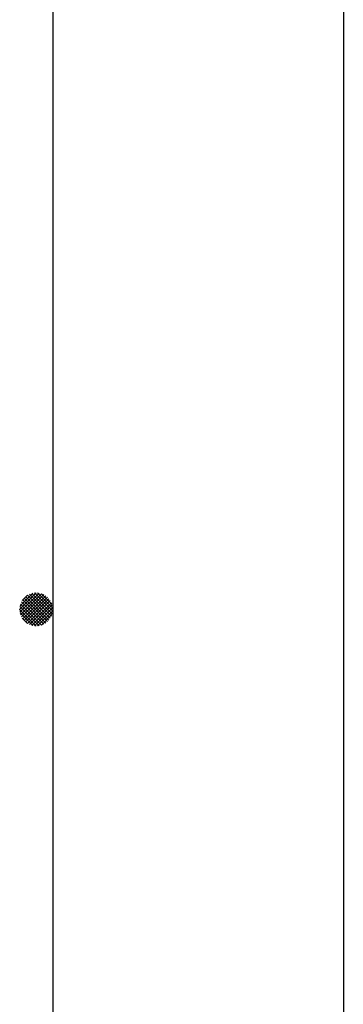
# Model space of a CAD drawing. Units: millimetres. Extents: x 0 to 11880, y 0 to 8400.
# Drawn here: x 11587 to 11880, y 4103 to 4993 of the extents above; entities that cross this region are included whole.
import ezdxf
from ezdxf.enums import TextEntityAlignment as Align

# ---------------------------------------------------------------- set-up
doc = ezdxf.new("R2010")
doc.units = ezdxf.units.MM
doc.header["$MEASUREMENT"] = 0
doc.layers.add('P_5DRAWFRAME', color=104, linetype='Continuous')
doc.styles.add('BIGFONT', font='simplex.shx', dxfattribs={"bigfont": 'bigfont.shx'})

# ---------------------------------------------------------------- blocks, each defined once
blk = doc.blocks.new('DFP2')
at = {"color": 0}
for p, q in [((579.35, 223), (580.1, 223.75)), ((579.361, 222.87), (580.23, 223.739)), ((579.367, 223.158), (579.942, 223.733)), ((579.39, 222.757), (580.343, 223.71)), ((579.432, 222.658), (580.442, 223.668)), ((579.463, 223.396), (579.704, 223.637)), ((579.486, 222.57), (580.53, 223.614)), ((579.486, 223.43), (580.53, 222.386)), ((579.549, 222.492), (580.608, 223.551)), ((579.549, 223.508), (580.608, 222.449)), ((579.621, 223.577), (580.677, 222.521)), ((579.621, 222.423), (580.677, 223.479)), ((579.703, 223.637), (580.737, 222.603)), ((579.796, 223.686), (580.786, 222.696)), ((579.9, 223.723), (580.823, 222.8)), ((580.019, 223.746), (580.846, 222.919)), ((580.158, 223.748), (580.848, 223.058)), ((580.335, 223.712), (580.812, 223.235)), ((579.35, 223), (580.1, 222.25)), ((579.361, 223.13), (580.23, 222.261)), ((579.39, 223.243), (580.343, 222.29)), ((579.432, 223.342), (580.442, 222.332)), ((579.703, 222.363), (580.737, 223.397)), ((579.796, 222.314), (580.786, 223.304)), ((579.9, 222.277), (580.823, 223.2)), ((580.019, 222.254), (580.846, 223.081)), ((579.367, 222.842), (579.942, 222.267)), ((579.463, 222.604), (579.704, 222.363)), ((580.158, 222.252), (580.848, 222.942)), ((580.335, 222.288), (580.812, 222.765))]:
    blk.add_line(p, q, dxfattribs=at)
at = {"layer": 'Defpoints', "color": 0}
blk.add_line((594, 420), (594, 0), dxfattribs=at)
at = {"color": 83, "ltscale": 0.5, "style": 'BIGFONT', "flags": 8}
for tag, p in [('REV05', (34.102, 32.187)), ('REV04', (34.102, 27.137)), ('REV03', (34.102, 21.887)), ('REV02', (34.102, 16.637)), ('REV01', (34.102, 11.387))]:
    blk.add_attdef(tag, text='', height=2, dxfattribs=at).set_placement(p, align=Align.BOTTOM_LEFT)
for tag, p in [('REVD5', (101.672, 32.187)), ('R5D', (116.225, 32.187)), ('R5C', (125.35, 32.187)), ('R5A', (134.475, 32.187)), ('REVD4', (101.672, 27.137)), ('R4D', (116.225, 27.137)), ('R4C', (125.35, 27.137)), ('R4A', (134.475, 27.137)), ('REVD3', (101.672, 21.887)), ('R3D', (116.225, 21.887)), ('R3C', (125.35, 21.887)), ('R3A', (134.475, 21.887)), ('REVD2', (101.672, 16.637)), ('R2D', (116.225, 16.637)), ('R2C', (125.35, 16.637)), ('R2A', (134.475, 16.637)), ('REVD1', (101.672, 11.387)), ('R1D', (116.225, 11.387)), ('R1C', (125.35, 11.387)), ('R1A', (134.475, 11.387))]:
    blk.add_attdef(tag, text='', height=2, dxfattribs=at).set_placement(p, align=Align.BOTTOM_CENTER)
at = {"color": 83, "ltscale": 0.5, "style": 'BIGFONT'}
for tag, height, p in [('PROJECT1', 4, (429.415, 29.501)), ('DATE', 3, (503.031, 29.017)), ('SCALE', 3, (542.353, 28.807)), ('PROJECT2', 4, (430.24, 20.285)), ('PROJECT3', 4, (430.24, 11.592)), ('DWGNO', 3, (513.511, 12.488))]:
    blk.add_attdef(tag, text='', height=height, dxfattribs=at).set_placement(p, align=Align.BOTTOM_CENTER)

msp = doc.modelspace()

# ---------------------------------------------------------------- linework, layer by layer
at = {"layer": 'P_5DRAWFRAME'}
msp.add_line((11617, 8170, 0), (11617, 750, 0), dxfattribs=at)

# ---------------------------------------------------------------- block references
at = {"layer": 'P_5DRAWFRAME', "xscale": 20, "yscale": 20, "zscale": 20}
msp.add_blockref('DFP2', (0, 0, 0), dxfattribs=at)

doc.saveas('drawing.dxf')
